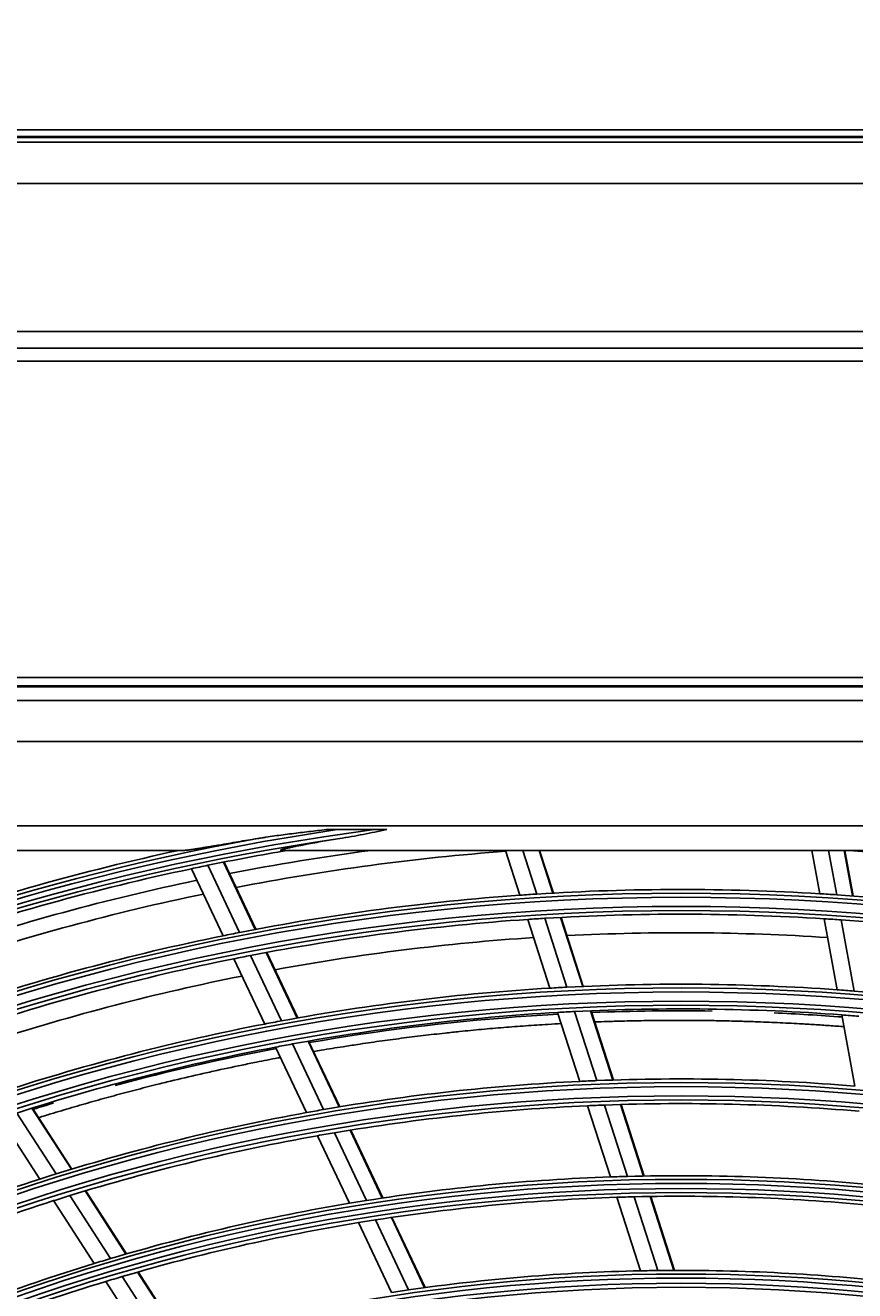
# Model space of a CAD drawing. Units: inches. Extents: x 1524 to 16224, y 792 to 6933.
# Drawn here: x 9634 to 9735, y 4583 to 4737 of the extents above; entities that cross this region are included whole.
import ezdxf

# ---------------------------------------------------------------- set-up
doc = ezdxf.new("R2010")
doc.units = ezdxf.units.IN
doc.header["$MEASUREMENT"] = 0
doc.layers.add('LG-DIMENSION', color=7, linetype='Continuous')
doc.layers.add('LG-Product', color=3, linetype='Continuous')
doc.styles.get("Standard").update_dxf_attribs({"font": 'arial.ttf'})
doc.dimstyles.get("Standard").update_dxf_attribs({"dimtxt": 0.18, "dimasz": 0.18, "dimexe": 0.18, "dimexo": 0.0625, "dimgap": 0.09, "dimtad": 0, "dimtih": 1, "dimtoh": 1, "dimdec": 4, "dimzin": 0, "dimdsep": 46, "dimtxsty": 'Standard', "dimcen": 0.09, "dimadec": 0, "dimazin": 0, "dimtfac": 1, "dimtdec": 4, "dimtofl": 0, "dimtmove": 0, "dimatfit": 3, "dimfxl": 1, "dimtolj": 1, "dimtzin": 0, "dimarcsym": 0})

# ---------------------------------------------------------------- blocks, each defined once
blk = doc.blocks.new('*D17')
at = {"layer": 'Defpoints', "color": 0, "transparency": 16777216}
for p in [(10328.53, 4890.11), (9378.53, 4708.44), (10328.53, 4708.44)]:
    blk.add_point(p, dxfattribs=at)
at = {"layer": 'LG-DIMENSION', "color": 0, "lineweight": -2, "transparency": 16777216}
for p, q in [((9378.53, 4708.5), (9378.53, 4890.29)), ((9378.71, 4890.11), (9852.93, 4890.11)), ((10328.35, 4890.11), (9854.13, 4890.11)), ((10328.53, 4708.5), (10328.53, 4890.29))]:
    blk.add_line(p, q, dxfattribs=at)
at = {"layer": 'LG-DIMENSION', "color": 0, "transparency": 16777216}
for points in [[(9378.71, 4890.14), (9378.71, 4890.08), (9378.53, 4890.11)], [(10328.35, 4890.14), (10328.35, 4890.08), (10328.53, 4890.11)]]:
    blk.add_solid(points, dxfattribs=at)
at = {"layer": 'LG-DIMENSION', "color": 0, "transparency": 16777216, "insert": (9853.53, 4890.11), "char_height": 0.18, "attachment_point": 5}
blk.add_mtext('\\A1;950.0000', dxfattribs=at)

msp = doc.modelspace()

# ---------------------------------------------------------------- linework, layer by layer
at = {"layer": 'LG-Product'}
for p, q in [((9495.99515, 4723.941), (9828.19063, 4723.941)), ((9393.53098, 4722.441), (10313.53098, 4722.441)), ((9495.90104, 4723.02678), (9825.14411, 4723.02678)), ((9825.40856, 4723.1209), (9495.99515, 4723.1209)), ((10313.53098, 4717.441), (9393.53098, 4717.441)), ((10313.53098, 4699.441), (9393.53098, 4699.441)), ((9393.53098, 4697.441), (10008.93098, 4697.441)), ((10008.93098, 4695.841), (9393.53098, 4695.841)), ((9428.53098, 4657.441), (9998.53098, 4657.441)), ((9998.53098, 4656.441), (9428.53098, 4656.441)), ((9428.63177, 4656.30976), (9998.43019, 4656.30976)), ((9430.28844, 4654.6531), (9996.77353, 4654.6531)), ((9996.77353, 4649.67212), (9430.28844, 4649.67212)), ((9521.03098, 4639.441), (9970.03098, 4639.441)), ((9671.7465, 4638.9583), (9676.24671, 4638.9583)), ((9653.12493, 4636.441), (9618.20055, 4636.441)), ((9762.02599, 4636.441), (9665.03598, 4636.441)), ((9693.96199, 4631.00201), (9692.21611, 4636.441)), ((9696.01842, 4631.13934), (9694.31662, 4636.441)), ((9697.94533, 4631.25424), (9696.28042, 4636.441)), ((9698.01404, 4631.25805), (9696.35035, 4636.441)), ((9730.35839, 4631.1817), (9729.40297, 4636.441)), ((9732.41515, 4631.04945), (9731.4357, 4636.441)), ((9734.34058, 4630.91181), (9733.33613, 4636.441)), ((9734.40919, 4630.90667), (9733.4038, 4636.441)), ((9659.92133, 4626.47775), (9656.06859, 4634.62967)), ((9661.81676, 4626.84317), (9657.95744, 4635.00902)), ((9661.88438, 4626.85594), (9658.02482, 4635.02229)), ((9657.90042, 4626.07317), (9654.05454, 4634.21057)), ((9701.58248, 4619.92328), (9698.89317, 4628.30139)), ((9701.6514, 4619.92644), (9698.96191, 4628.3051)), ((9697.58536, 4619.71398), (9694.9063, 4628.06016)), ((9699.64878, 4619.82952), (9696.96449, 4628.192)), ((9732.47738, 4619.51729), (9730.91063, 4628.14176)), ((9734.53823, 4619.36252), (9732.96842, 4628.00383)), ((9664.99687, 4615.73854), (9661.24402, 4623.67911)), ((9666.90179, 4616.0839), (9663.14192, 4624.03931)), ((9666.96974, 4616.09594), (9663.20957, 4624.052)), ((9662.96618, 4615.35465), (9659.22064, 4623.27974)), ((9701.21903, 4608.39389), (9698.53223, 4616.76418)), ((9703.29014, 4608.48548), (9700.59758, 4616.8737)), ((9705.23126, 4608.55612), (9702.53317, 4616.96157)), ((9705.30047, 4608.55834), (9702.6022, 4616.96438)), ((9734.60239, 4607.81977), (9733.03111, 4616.46915)), ((9670.08777, 4604.96684), (9666.32336, 4612.93185)), ((9672.00306, 4605.29024), (9668.23092, 4613.27161)), ((9672.07142, 4605.30142), (9668.29895, 4613.2835)), ((9668.04633, 4604.6057), (9664.28997, 4612.55368)), ((9704.94394, 4596.78954), (9702.16882, 4605.43497)), ((9707.02375, 4596.85403), (9704.24206, 4605.51991)), ((9708.97331, 4596.89835), (9706.18532, 4605.5839)), ((9709.04282, 4596.89969), (9706.2546, 4605.58592)), ((9635.65188, 4596.52001), (9630.89024, 4603.9097)), ((9637.62872, 4597.14452), (9632.85688, 4604.55004)), ((9639.48541, 4597.71516), (9634.70377, 4605.13588)), ((9639.55168, 4597.73525), (9634.76967, 4605.15654)), ((9675.30764, 4593.92223), (9671.41863, 4602.15089)), ((9677.23475, 4594.22064), (9673.33691, 4602.46798)), ((9677.30348, 4594.23104), (9673.40533, 4602.47903)), ((9673.25404, 4593.58682), (9669.37421, 4601.79607)), ((9644.24555, 4586.87574), (9639.31575, 4594.52638)), ((9646.11721, 4587.42313), (9641.17623, 4595.09114)), ((9646.184, 4587.44241), (9641.24263, 4595.11103)), ((9712.65154, 4585.43942), (9709.77156, 4594.41155)), ((9712.72141, 4585.43962), (9709.84114, 4594.41263)), ((9642.2533, 4586.27515), (9637.33513, 4593.90774)), ((9708.60353, 4585.38866), (9705.73825, 4594.31497)), ((9710.69282, 4585.42364), (9707.82004, 4594.37332)), ((9680.43729, 4583.06854), (9676.42091, 4591.56668)), ((9682.3772, 4583.33986), (9678.35075, 4591.85931)), ((9682.44644, 4583.34918), (9678.41955, 4591.86957)), ((9678.37044, 4582.76116), (9674.36456, 4591.23711)), ((9652.6359, 4577.30665), (9647.53189, 4585.22767)), ((9652.70327, 4577.32502), (9647.59876, 4585.24682)), ((9648.73896, 4576.20992), (9643.66101, 4584.09049)), ((9650.748, 4576.78445), (9645.65676, 4584.68565))]:
    msp.add_line(p, q, dxfattribs=at)
for radius in [277.80475, 277.30861, 276.19139, 275.69525, 266.30475, 265.80861, 264.69139, 264.19525, 254.80475, 254.30861, 253.19139, 252.69525, 243.05475, 242.55861, 241.94139, 241.44525, 231.55475, 231.05861, 230.44139, 229.94525]:
    msp.add_circle((9713.53098, 4353.441), radius, dxfattribs=at)
for radius, start, end in [(287.94139, 97.4398693, 173.3428796), (288.55861, 98.3259374, 172.3643856), (287.44525, 98.2934807, 171.7065193), (289.05475, 100.2527023, 169.7472977), (289.5, 102.1642678, 109.1706829), (287, 99.5770638, 101.5496731), (285.5, 97.5866045, 101.0738053), (283.7, 94.3019722, 100.9825985), (283.7, 79.3043576, 85.9754979), (287, 101.5496731, 101.9603641), (287, 101.9603641, 109.0496731), (285.5, 101.8885061, 108.573289), (278.25, 86.532874, 93.608481), (283.7, 101.80078, 108.4814063), (278.25, 94.032874, 101.108481), (278.25, 93.608481, 94.032874), (278.25, 86.108481, 86.532874), (278.25, 79.032874, 86.108481), (275.25, 86.3798607, 93.4505507), (275.25, 93.8798607, 100.9505507), (275.25, 93.4505507, 93.8798607), (275.25, 85.9505507, 86.3798607), (275.25, 78.8798607, 85.9505507), (278.25, 101.532874, 108.608481), (278.25, 101.108481, 101.532874), (273, 93.7613049, 100.4075177), (273, 86.2635225, 92.9072525), (275.25, 100.9505507, 101.3798607), (275.25, 101.3798607, 108.4505507), (273, 101.261569, 107.9077819), (266.75, 93.4270354, 100.4831335), (266.75, 92.9831335, 93.4270354), (266.75, 85.9270354, 92.9831335), (266.75, 85.4831335, 85.9270354), (266.75, 78.4270354, 85.4831335), (263.75, 93.2600165, 100.3107171), (263.75, 92.8107171, 93.2600165), (263.75, 85.7600165, 92.8107171), (263.75, 85.3107171, 85.7600165), (266.75, 100.9270354, 107.9831335), (266.75, 100.4831335, 100.9270354), (263.75, 100.3107171, 100.7600165), (263.75, 100.7600165, 107.8107171), (255.25, 92.7647285, 99.799372), (255.25, 92.299372, 92.7647285), (255.25, 85.2647285, 92.299372), (252.25, 92.5816629, 99.6103517), (252.25, 92.1103517, 92.5816629), (252.25, 85.0816629, 92.1103517), (255.25, 100.2647285, 107.299372), (255.25, 99.799372, 100.2647285), (252.25, 99.6103517, 100.0816629), (252.25, 100.0816629, 107.1103517), (255.25, 107.7647285, 114.799372), (255.25, 107.299372, 107.7647285), (243.5, 92.0209589, 99.0313412), (243.5, 91.5313412, 92.0209589), (243.5, 84.5209589, 91.5313412), (252.25, 107.1103517, 107.5816629), (241, 84.3529806, 91.357858), (252.25, 107.5816629, 114.6103517), (243.5, 99.5209589, 106.5313412), (243.5, 99.0313412, 99.5209589), (241, 91.8529806, 98.857858), (241, 91.357858, 91.8529806), (241, 98.857858, 99.3529805), (241, 99.3529805, 106.357858), (243.5, 106.5313412, 107.0209589), (243.5, 107.0209589, 114.0313412), (232, 91.2169969, 98.2009435), (232, 90.7009435, 91.2169969), (232, 83.7169969, 90.7009435), (241, 106.8529806, 113.857858), (241, 106.357858, 106.8529806), (232, 98.2009435, 98.7169969)]:
    msp.add_arc((9713.53098, 4353.441), radius, start, end, dxfattribs=at)
for points, knots in [([(9662.08214, 4637.88021), (9661.68977, 4637.81433), (9661.29805, 4637.7482), (9660.51609, 4637.61563), (9660.12586, 4637.54919), (9659.3471, 4637.41627), (9658.95858, 4637.34979), (9658.18361, 4637.21721), (9657.79715, 4637.1511), (9657.21944, 4637.05269), (9657.0272, 4637.02002), (9656.64349, 4636.95507), (9656.45202, 4636.92278), (9656.07001, 4636.85877), (9655.87984, 4636.82711), (9655.5018, 4636.7648), (9655.3139, 4636.73414), (9655.03425, 4636.68924), (9654.9414, 4636.67446), (9654.75658, 4636.64535), (9654.66454, 4636.63101), (9654.48222, 4636.60302), (9654.39187, 4636.58936), (9654.21319, 4636.56287), (9654.12486, 4636.55004), (9653.95075, 4636.5255), (9653.86498, 4636.51377), (9653.73893, 4636.49734), (9653.69735, 4636.49206), (9653.63578, 4636.48449), (9653.61539, 4636.48203), (9653.5749, 4636.47724), (9653.55477, 4636.4749), (9653.49512, 4636.46815), (9653.45638, 4636.46399), (9653.38139, 4636.45648), (9653.34514, 4636.45314), (9653.27574, 4636.4475), (9653.24259, 4636.4452), (9653.18034, 4636.44195), (9653.15123, 4636.441), (9653.12493, 4636.441)], [0, 0, 0, 0, 0.125, 0.125, 0.25, 0.25, 0.375, 0.375, 0.5, 0.5, 0.5625, 0.5625, 0.625, 0.625, 0.6875, 0.6875, 0.75, 0.75, 0.78125, 0.78125, 0.8125, 0.8125, 0.84375, 0.84375, 0.875, 0.875, 0.90625, 0.90625, 0.921875, 0.921875, 0.9296875, 0.9296875, 0.9375, 0.9375, 0.953125, 0.953125, 0.96875, 0.96875, 0.984375, 0.984375, 1, 1, 1, 1]), ([(9670.42845, 4638.9583), (9669.72994, 4638.88255), (9669.03179, 4638.80445), (9667.98524, 4638.68301), (9667.6365, 4638.6418), (9666.93928, 4638.55776), (9666.59076, 4638.51491), (9665.89428, 4638.42732), (9665.54631, 4638.38258), (9664.85103, 4638.29079), (9664.50372, 4638.24374), (9663.80995, 4638.14663), (9663.46349, 4638.0966), (9662.94469, 4638.01834), (9662.7719, 4637.99172), (9662.42671, 4637.9371), (9662.2543, 4637.90911), (9662.08214, 4637.88021)], [0, 0, 0, 0, 0.25, 0.25, 0.375, 0.375, 0.5, 0.5, 0.625, 0.625, 0.75, 0.75, 0.875, 0.875, 0.9375, 0.9375, 1, 1, 1, 1]), ([(9665.03598, 4636.441), (9665.00963, 4636.441), (9664.9859, 4636.44162), (9664.95542, 4636.44379), (9664.94612, 4636.44472), (9664.93367, 4636.44648), (9664.92976, 4636.44713), (9664.92257, 4636.44854), (9664.91927, 4636.44931), (9664.90434, 4636.45343), (9664.89736, 4636.4577), (9664.8949, 4636.46848), (9664.89949, 4636.47475), (9664.91173, 4636.48355), (9664.9145, 4636.48536), (9664.92069, 4636.48908), (9664.92411, 4636.49099), (9664.93515, 4636.49678), (9664.94359, 4636.50076), (9664.97166, 4636.51295), (9664.99403, 4636.52145), (9665.03182, 4636.53462), (9665.0451, 4636.53907), (9665.07252, 4636.54797), (9665.08671, 4636.55244), (9665.1305, 4636.56588), (9665.16131, 4636.5749), (9665.22542, 4636.59302), (9665.25872, 4636.60212), (9665.31015, 4636.61581), (9665.32755, 4636.62039), (9665.36258, 4636.62949), (9665.38024, 4636.63403), (9665.46918, 4636.65665), (9665.54234, 4636.67455), (9665.69137, 4636.71005), (9665.76726, 4636.72766), (9665.92106, 4636.76262), (9665.99897, 4636.77998), (9666.15639, 4636.8145), (9666.23589, 4636.83166), (9666.3962, 4636.86579), (9666.47704, 4636.88277), (9666.71994, 4636.93321), (9666.8828, 4636.96627), (9667.20989, 4637.03146), (9667.3741, 4637.0636), (9667.70359, 4637.12711), (9667.86886, 4637.15848), (9668.36596, 4637.25157), (9668.69905, 4637.31227), (9669.36767, 4637.43142), (9669.70321, 4637.48985), (9670.37619, 4637.60469), (9670.71365, 4637.6611), (9671.39012, 4637.77203), (9671.72915, 4637.82656), (9672.06884, 4637.88021)], [0, 0, 0, 0, 0.015625, 0.015625, 0.0234375, 0.0234375, 0.02734375, 0.02734375, 0.03125, 0.03125, 0.046875, 0.046875, 0.0625, 0.0625, 0.06640625, 0.06640625, 0.0703125, 0.0703125, 0.078125, 0.078125, 0.09375, 0.09375, 0.1015625, 0.1015625, 0.109375, 0.109375, 0.125, 0.125, 0.140625, 0.140625, 0.1484375, 0.1484375, 0.15625, 0.15625, 0.1875, 0.1875, 0.21875, 0.21875, 0.25, 0.25, 0.28125, 0.28125, 0.3125, 0.3125, 0.375, 0.375, 0.4375, 0.4375, 0.5, 0.5, 0.625, 0.625, 0.75, 0.75, 0.875, 0.875, 1, 1, 1, 1]), ([(9671.7465, 4638.9583), (9671.52666, 4638.9583), (9671.30688, 4638.9583), (9670.86748, 4638.9583), (9670.64779, 4638.9583), (9670.42845, 4638.9583)], [0, 0, 0, 0, 0.5, 0.5, 1, 1, 1, 1]), ([(9672.06884, 4637.88021), (9672.54584, 4637.95553), (9673.02216, 4638.0359), (9673.974, 4638.20492), (9674.44961, 4638.29358), (9675.40005, 4638.4767), (9675.87491, 4638.57116), (9676.8245, 4638.76314), (9677.29924, 4638.86066), (9677.77423, 4638.9583)], [0, 0, 0, 0, 0.25, 0.25, 0.5, 0.5, 0.75, 0.75, 1, 1, 1, 1]), ([(9677.77423, 4638.9583), (9677.52008, 4638.9583), (9677.26566, 4638.9583), (9676.75633, 4638.9583), (9676.50151, 4638.9583), (9676.24671, 4638.9583)], [0, 0, 0, 0, 0.5, 0.5, 1, 1, 1, 1]), ([(9698.65027, 4616.5545), (9696.89835, 4616.45706), (9686.74799, 4615.79049), (9676.66942, 4614.53745), (9668.4132, 4613.10853)], [0, 0, 0, 0, 0.172421113, 1, 1, 1, 1]), ([(9668.97427, 4612.02819), (9669.25992, 4612.07722), (9670.42403, 4612.27501), (9672.17632, 4612.56057), (9674.52635, 4612.92301), (9676.88048, 4613.2656), (9679.53419, 4613.6241), (9682.19301, 4613.95565), (9684.56062, 4614.22629), (9686.93162, 4614.47682), (9689.30585, 4614.70724), (9691.981, 4614.93917), (9694.66002, 4615.14379), (9697.01361, 4615.29926), (9698.47447, 4615.38346), (9699.04041, 4615.41424)], [0, 0, 0, 0, 0.028814278, 0.117383009, 0.17642883, 0.264997561, 0.353566292, 0.442135023, 0.530703754, 0.589749575, 0.678318306, 0.766887037, 0.855455768, 0.944024499, 1, 1, 1, 1]), ([(9703.12738, 4615.60449), (9703.58903, 4615.62236), (9704.64898, 4615.6606), (9706.60734, 4615.71932), (9709.00324, 4615.7706), (9711.40118, 4615.79722), (9713.80058, 4615.80323), (9715.90123, 4615.79046), (9718.30314, 4615.75516), (9720.40574, 4615.70621), (9722.80953, 4615.62948), (9725.21408, 4615.53202), (9727.61933, 4615.40957), (9729.72455, 4615.2842), (9731.54067, 4615.16343), (9732.75549, 4615.07414), (9733.3689, 4615.02688)], [0, 0, 0, 0, 0.045974266, 0.105526438, 0.194854694, 0.284182951, 0.343735122, 0.433063379, 0.49261555, 0.581943807, 0.641495978, 0.730824235, 0.820152491, 0.879704662, 0.939256834, 1, 1, 1, 1]), ([(9635.54891, 4604.0019), (9636.03347, 4604.15252), (9637.36459, 4604.56204), (9639.54779, 4605.21465), (9642.10182, 4605.95), (9644.66444, 4606.65969), (9647.23539, 4607.34366), (9649.52781, 4607.92864), (9652.11358, 4608.56519), (9654.41879, 4609.10787), (9657.3085, 4609.75716), (9659.62667, 4610.2533), (9662.24144, 4610.78511), (9663.816, 4611.09144), (9664.80964, 4611.27879), (9664.92861, 4611.30114)], [0, 0, 0, 0, 0.050398562, 0.138302919, 0.226207277, 0.314111634, 0.402015992, 0.48992035, 0.548523255, 0.665729065, 0.72433197, 0.84153778, 0.900140685, 0.988045042, 1, 1, 1, 1])]:
    msp.add_open_spline(points, degree=3, knots=knots, dxfattribs=at)
for points in [[(9717.31551, 4616.92924), (9712.4541, 4617.00418), (9707.59662, 4616.94421), (9702.75058, 4616.75048)], [(9733.1109, 4616.21012), (9730.34297, 4616.4197), (9727.5739, 4616.58529), (9724.8049, 4616.70699)], [(9664.38331, 4612.37869), (9657.78917, 4611.1313), (9651.25308, 4609.63326), (9644.79344, 4607.89141)], [(9637.31308, 4605.75509), (9636.50836, 4605.51233), (9635.70495, 4605.26576), (9634.90291, 4605.01539)]]:
    msp.add_open_spline(points, degree=3, dxfattribs=at)

# ---------------------------------------------------------------- dimensions: what is measured, and where the dimension line sits
at = {"layer": 'LG-DIMENSION'}
dim = msp.add_linear_dim(base=(10328.53098, 4890.11218), p1=(9378.53098, 4708.441), p2=(10328.53098, 4708.441), dimstyle='Standard', dxfattribs=at)
dim.commit()
dim.dimension.update_dxf_attribs({"geometry": '*D17', "text_midpoint": (9853.53098, 4890.11218)})

doc.saveas('drawing.dxf')
